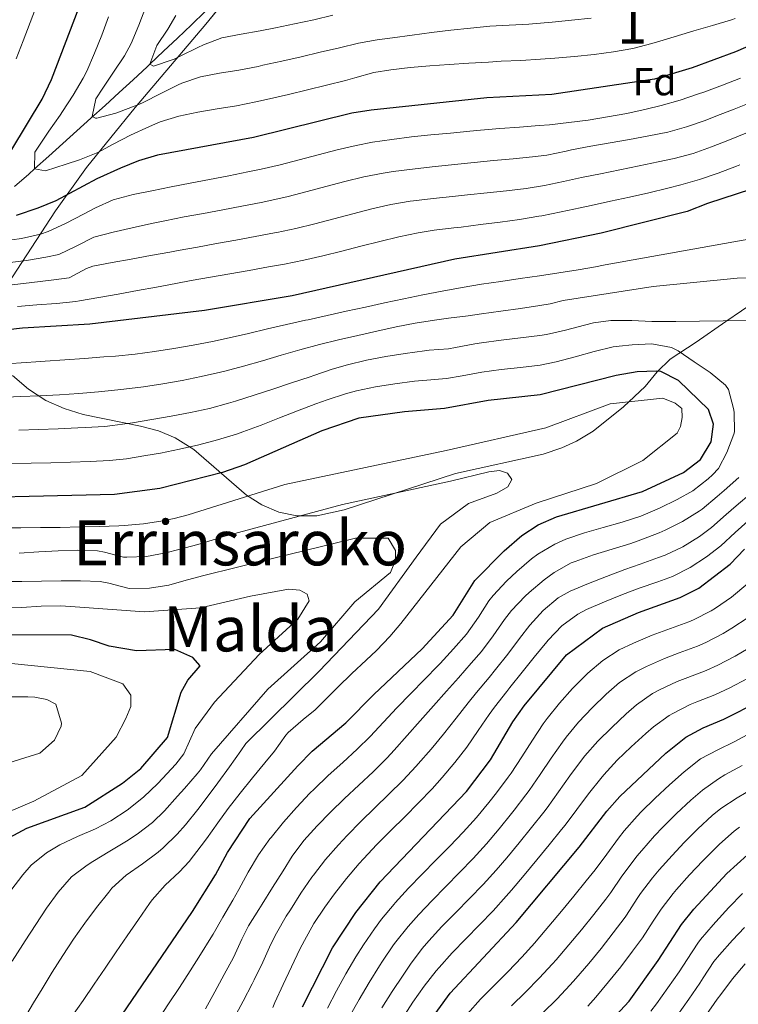
# Model space of a CAD drawing. Units: metres. Extents: x 634074 to 640953, y 766970 to 771733.
# Drawn here: x 636831 to 637014, y 768503 to 768755 of the extents above; entities that cross this region are included whole.
import ezdxf
from ezdxf.enums import TextEntityAlignment as Align

# ---------------------------------------------------------------- set-up
doc = ezdxf.new("R2010")
doc.units = ezdxf.units.M
doc.header["$MEASUREMENT"] = 0
doc.linetypes.add('DGN Style 3', pattern=[54.680556, 39.05754, -15.623016])
for name, color, linetype, lineweight in [('Nivel 11', 7, 'Continuous', 0), ('Nivel 35', 7, 'Continuous', 0), ('Nivel 37', 7, 'Continuous', 0), ('Nivel 4', 7, 'Continuous', 0), ('Nivel 45', 7, 'Continuous', 0), ('Nivel 48', 7, 'Continuous', 0), ('Nivel 5', 7, 'Continuous', 0), ('Nivel 57', 7, 'Continuous', 0)]:
    doc.layers.add(name, color=color, linetype=linetype, lineweight=lineweight)
doc.styles.add('Style-a4010302_h', font='a4010302_h.shx')
doc.styles.add('Style-s7210005_h', font='s7210005_h.shx')
doc.styles.add('Style-times', font='times.shx', dxfattribs={"bigfont": 'timesbig.shx'})
doc.linetypes.add('5Zonar', pattern='A,-7.5,[73,dgnlstyle-md2_5e.shx,S=0.11968,R=180,X=0,Y=0],-7.5', length=15)

msp = doc.modelspace()

# ---------------------------------------------------------------- linework, layer by layer
at = {"layer": 'Nivel 11', "color": 142, "linetype": 'DGN Style 3', "lineweight": 20}
msp.add_polyline3d([(636829.49, 768712.063, 771.608), (636833.173, 768715.22, 770.475), (636834.628, 768716.519, 770), (636838.231, 768719.763, 768.791), (636841.833, 768723.001, 767.571), (636845.432, 768726.238, 766.343), (636849.026, 768729.48, 765.112), (636852.615, 768732.731, 763.88), (636856.197, 768735.997, 762.654), (636859.771, 768739.284, 761.435), (636863.336, 768742.596, 760.228), (636864.017, 768743.233, 760), (636867.569, 768746.573, 758.884), (636871.11, 768749.928, 757.861), (636874.641, 768753.294, 756.83), (636878.161, 768756.668, 755.688)], dxfattribs=at)
at = {"layer": 'Nivel 35', "color": 92, "linetype": '5Zonar', "lineweight": 0, "ltscale": 0.5}
for points in [[(636827.681, 768687.018, 807.579), (636839.94, 768705.852, 796.558), (636847.885, 768716.914, 790.385), (636860.288, 768732.187, 782.33), (636878.346, 768753.432, 771.438), (636885.44, 768762.236, 767.187)], [(637019.08, 768683.034, 825.026), (637011.045, 768677.579, 827.257), (637003.448, 768672.346, 830.333), (636996.856, 768667.948, 833.759), (636993.531, 768664.703, 835.53), (636990.466, 768661.032, 837.138), (636984.975, 768655.816, 839.1), (636977.238, 768649.612, 840.871), (636972.971, 768647.018, 841.473), (636969.224, 768645.309, 841.833), (636964.428, 768643.73, 842.173), (636942.037, 768638.825, 843.546), (636913.614, 768629.513, 846.074), (636906.686, 768628.006, 846.402), (636901.582, 768627.99, 846.136), (636897.001, 768628.927, 845.503), (636892.6, 768630.814, 844.174), (636888.739, 768633.265, 842.119), (636875.263, 768644.942, 831.778), (636870.496, 768647.927, 829.599), (636866.228, 768649.649, 828.514), (636861.655, 768650.888, 827.696), (636847.035, 768653.876, 825.92), (636842.169, 768655.354, 825.246), (636837.461, 768657.435, 824.378), (636833.05, 768660.301, 823.238), (636829.009, 768663.822, 821.84)]]:
    msp.add_polyline3d(points, dxfattribs=at)
at = {"layer": 'Nivel 4', "color": 30, "linetype": 'Continuous', "lineweight": 30, "flags": 128}
for points, elevation in [([(636828.854, 768721.456), (636836.554, 768734.338), (636838.93, 768739.311), (636848.22, 768763.646), (636852.821, 768773.887), (636854.792, 768779.035), (636860.927, 768801.131), (636866.572, 768828.129), (636868.024, 768833.496), (636869.91, 768839.388)], 775), ([(637041.163, 768758.001), (637031.818, 768754.356), (637013.488, 768746.418), (637002.453, 768742.353), (636992.883, 768739.456), (636966.662, 768735.551), (636950.069, 768734.632), (636920.576, 768731.55), (636915.639, 768730.783), (636890.488, 768724.538), (636865.976, 768720.058), (636861.192, 768718.599), (636856.548, 768716.736), (636850.556, 768713.975), (636840.062, 768708.416), (636835.477, 768706.487), (636829.966, 768704.666)], 775), ([(637017.63, 768711.37), (637006.37, 768707.693), (637001.229, 768705.686), (636979.242, 768700.134), (636963.491, 768696.857), (636941.878, 768693.469), (636900.394, 768684.158), (636877.979, 768680.379), (636848.753, 768676.921), (636831.527, 768675.871), (636819.497, 768674.552)], 800), ([(636851.818, 768493.078), (636874.919, 768527.034), (636880.77, 768536.341), (636883.862, 768542.046), (636889.6, 768550.724), (636901.778, 768564.177), (636905.458, 768567.938), (636914.1, 768575.17), (636921.252, 768582.415), (636933.571, 768594.049), (636941.434, 768602.644), (636946.959, 768611.463), (636954.508, 768619.056), (636958.953, 768622.967), (636963.169, 768625.652), (636967.881, 768627.73), (636989.756, 768634.17), (637000.268, 768639.088), (637004.603, 768642.355), (637007.299, 768646.859), (637007.877, 768651.367), (637006.616, 768655.117), (636998.962, 768662.535), (636994.447, 768664.818), (636993.375, 768664.943), (636988.394, 768664.72), (636983.077, 768663.818), (636963.688, 768658.832), (636950.361, 768657.459), (636939.234, 768655.389), (636929.005, 768654.563), (636917.424, 768652.911), (636907.946, 768649.679), (636888.164, 768640.968), (636882.609, 768639.068), (636866.623, 768634.962), (636855.029, 768633.434), (636804.184, 768632.217)], 825), ([(636903.03, 768502.643), (636910.625, 768517.747), (636916.595, 768526.707), (636922.792, 768534.564), (636944.85, 768557.664), (636950.974, 768565.73), (636956.666, 768575.452), (636959.566, 768579.525), (636970.427, 768592.474), (636979.602, 768599.329), (636988.785, 768603.351), (636999.401, 768607.141), (637004.21, 768609.523), (637012.127, 768615.675), (637015.862, 768619.478)], 800), ([(636828.2, 768545.909), (636832.616, 768548.254), (636847.443, 768553.607), (636857.107, 768559.758), (636861.71, 768563.477), (636868.52, 768571.387), (636872, 768583.017), (636873.776, 768586.019), (636876.88, 768589.7), (636875.023, 768591.829), (636870.438, 768593.846), (636860.666, 768593.54), (636853.702, 768594.754), (636848.915, 768596.365), (636844.089, 768597.546), (636828.032, 768597.618)], 850), ([(636930.593, 768492.182), (636940.705, 768506.163), (636957.569, 768524.19), (636973.643, 768543.446), (636980.698, 768552.629), (636984.03, 768556.356), (636995.71, 768567.396), (637000.889, 768571.488), (637005.262, 768573.911), (637010.511, 768576.124), (637019.642, 768580.658)], 775), ([(636982.98, 768500.424), (636986.361, 768504.107), (636993.809, 768514.526), (636999.774, 768523.678), (637002.906, 768527.575), (637011.34, 768536.71), (637019.226, 768543.829)], 750)]:
    msp.add_lwpolyline(points, dxfattribs=dict(at, elevation=elevation))
at = {"layer": 'Nivel 5', "color": 30, "linetype": 'Continuous', "lineweight": 0, "flags": 128}
for points, elevation in [([(636835.31, 768758.599), (636833.533, 768753.926), (636831.736, 768749.259), (636829.886, 768744.61)], 780), ([(636926.008, 768750.012), (636922.082, 768749.451), (636917.292, 768748.628), (636912.436, 768747.436), (636907.515, 768746.292), (636902.64, 768745.176), (636897.764, 768744.071), (636892.885, 768742.976), (636891.655, 768742.701), (636886.747, 768741.761), (636881.813, 768740.95), (636876.948, 768740.013), (636872.21, 768738.416), (636871.291, 768738.02), (636866.815, 768735.791), (636862.38, 768733.485), (636861.399, 768733.028), (636856.723, 768731.256), (636855.342, 768730.778), (636850.497, 768729.514), (636850.191, 768729.462), (636849.322, 768729.876), (636850.237, 768734.445), (636852.022, 768737.099), (636854.811, 768741.248), (636857.611, 768745.397), (636859.294, 768748.581), (636861.201, 768753.201), (636863.001, 768757.865)], 765), ([(636853.531, 768755.381), (636851.773, 768750.699), (636849.933, 768746.046), (636847.924, 768741.459), (636847.024, 768739.663), (636844.478, 768735.358), (636841.764, 768731.154), (636841.14, 768730.214), (636838.227, 768726.15), (636834.667, 768720.809), (636834.628, 768716.519), (636837.452, 768716.046), (636842.654, 768717.722), (636846.077, 768718.872), (636850.73, 768720.722), (636854.712, 768722.831), (636859.126, 768725.169), (636863.919, 768727.378), (636866.698, 768728.516), (636871.462, 768730.035), (636876.296, 768731.044), (636881.231, 768731.86), (636886.168, 768732.655), (636891.071, 768733.619), (636894.566, 768734.422), (636899.435, 768735.563), (636904.299, 768736.725), (636909.158, 768737.906), (636914.012, 768739.104), (636916.4, 768739.792), (636921.222, 768741.121), (636925.529, 768741.808), (636930.497, 768742.404), (636935.477, 768742.846), (636940.465, 768743.188), (636945.457, 768743.487), (636950.449, 768743.797), (636953.738, 768743.99), (636958.732, 768744.237), (636963.724, 768744.532), (636967.445, 768744.798), (636972.448, 768745.195), (636977.44, 768745.698), (636982.404, 768746.374), (636987.32, 768747.294), (636992.17, 768748.524), (636995.045, 768749.385), (636999.826, 768750.842), (637002.893, 768751.755), (637007.689, 768753.172), (637012.48, 768754.604), (637013.41, 768754.906)], 770), ([(636870.665, 768755.703), (636868.652, 768752.183), (636865.823, 768748.059), (636864.017, 768743.233), (636865.02, 768742.774), (636869.77, 768744.339), (636870.234, 768744.563), (636871.782, 768745.334), (636876.261, 768747.555), (636877.756, 768748.229), (636882.434, 768749.991), (636887.315, 768750.919), (636892.238, 768751.783), (636896.097, 768752.57), (636900.997, 768753.562), (636905.888, 768754.602), (636910.756, 768755.746)], 760), ([(636976.656, 768755.044), (636971.687, 768754.477), (636966.709, 768754.001), (636961.726, 768753.586), (636960.786, 768753.513), (636955.792, 768753.259), (636950.83, 768752.962), (636945.855, 768752.459), (636940.886, 768751.912), (636935.922, 768751.32), (636930.963, 768750.686), (636926.008, 768750.012)], 765), ([(636826.323, 768698.095), (636831.299, 768698.756), (636836.18, 768699.854), (636838.132, 768700.573), (636842.673, 768702.718), (636847.098, 768705.016), (636850.195, 768706.564), (636854.724, 768708.679), (636859.83, 768710.038), (636864.549, 768710.955), (636869.453, 768711.933), (636874.361, 768712.893), (636879.27, 768713.845), (636884.177, 768714.801), (636889.081, 768715.773), (636892.469, 768716.462), (636897.341, 768717.57), (636902.183, 768718.822), (636907.014, 768720.126), (636911.854, 768721.391), (636916.724, 768722.527), (636920.886, 768723.32), (636925.835, 768724.067), (636930.797, 768724.689), (636935.768, 768725.221), (636940.745, 768725.696), (636945.725, 768726.149), (636948.43, 768726.399), (636953.412, 768726.815), (636958.398, 768727.182), (636963.383, 768727.571), (636966.027, 768727.812), (636970.998, 768728.352), (636975.953, 768729.008), (636980.891, 768729.79), (636985.809, 768730.705), (636990.706, 768731.762), (636994.552, 768732.702), (636999.369, 768734.072), (637004.106, 768735.655), (637005.488, 768736.156), (637010.175, 768737.903), (637014.839, 768739.699)], 780), ([(636827.624, 768692.539), (636832.583, 768693.177), (636837.515, 768693.993), (636840.787, 768694.66), (636845.281, 768696.837), (636849.727, 768699.123), (636854.683, 768700.37), (636859.548, 768701.523), (636864.431, 768702.6), (636867.906, 768703.311), (636872.814, 768704.26), (636877.729, 768705.188), (636882.644, 768706.107), (636887.558, 768707.036), (636892.465, 768707.989), (636894.45, 768708.386), (636899.327, 768709.482), (636904.168, 768710.732), (636908.998, 768712.048), (636913.839, 768713.338), (636918.707, 768714.512), (636923.61, 768715.476), (636926.134, 768715.857), (636931.095, 768716.477), (636936.064, 768717.036), (636941.037, 768717.562), (636946.009, 768718.082), (636946.792, 768718.166), (636951.767, 768718.656), (636956.745, 768719.116), (636961.72, 768719.624), (636965.393, 768720.073), (636970.29, 768721.081), (636971.694, 768721.384), (636976.605, 768722.308), (636981.528, 768723.173), (636986.453, 768724.033), (636991.369, 768724.943), (636996.221, 768725.948), (637001.046, 768727.257), (637005.768, 768728.902), (637008.523, 768729.959), (637013.177, 768731.784), (637017.826, 768733.625)], 785), ([(636828.925, 768686.983), (636833.893, 768687.539), (636838.856, 768688.139), (636843.442, 768688.747), (636847.847, 768691.112), (636849.474, 768691.742), (636854.393, 768692.635), (636859.314, 768693.515), (636864.237, 768694.394), (636869.157, 768695.28), (636871.264, 768695.667), (636876.181, 768696.571), (636881.098, 768697.474), (636886.016, 768698.381), (636890.932, 768699.288), (636895.849, 768700.201), (636896.431, 768700.31), (636901.324, 768701.335), (636906.179, 768702.526), (636911.016, 768703.809), (636915.856, 768705.103), (636920.712, 768706.332), (636925.595, 768707.415), (636930.516, 768708.273), (636931.382, 768708.394), (636936.346, 768708.986), (636941.319, 768709.51), (636945.154, 768709.934), (636950.126, 768710.459), (636955.103, 768710.954), (636960.072, 768711.551), (636964.759, 768712.334), (636969.656, 768713.342), (636974.21, 768714.3), (636979.106, 768715.312), (636984.003, 768716.32), (636988.9, 768717.329), (636993.796, 768718.341), (636997.89, 768719.194), (637002.717, 768720.479), (637007.431, 768722.143), (637011.559, 768723.763), (637016.19, 768725.646)], 790), ([(636830.226, 768681.427), (636835.212, 768681.821), (636840.204, 768682.157), (636845.174, 768682.691), (636846.097, 768682.834), (636851.028, 768683.67), (636855.95, 768684.555), (636860.866, 768685.468), (636865.779, 768686.392), (636870.693, 768687.309), (636874.621, 768688.023), (636879.543, 768688.897), (636884.467, 768689.766), (636889.392, 768690.634), (636894.315, 768691.504), (636898.412, 768692.234), (636903.314, 768693.208), (636908.187, 768694.332), (636913.042, 768695.548), (636917.889, 768696.801), (636922.739, 768698.034), (636927.605, 768699.191), (636932.497, 768700.215), (636936.63, 768700.931), (636941.599, 768701.484), (636943.516, 768701.701), (636948.475, 768702.331), (636953.435, 768702.968), (636958.387, 768703.659), (636963.325, 768704.453), (636964.125, 768704.595), (636969.033, 768705.555), (636973.92, 768706.605), (636976.726, 768707.217), (636981.612, 768708.276), (636986.493, 768709.353), (636991.368, 768710.461), (636996.233, 768711.615), (636999.559, 768712.44), (637004.364, 768713.823), (637009.092, 768715.457), (637013.769, 768717.241), (637014.594, 768717.566)], 795), ([(636842.353, 768667.8), (636847.34, 768668.157), (636852.327, 768668.529), (636855.289, 768668.774), (636860.264, 768669.283), (636865.227, 768669.911), (636870.175, 768670.656), (636875.106, 768671.518), (636880.016, 768672.496), (636884.311, 768673.432), (636889.186, 768674.547), (636894.053, 768675.685), (636898.921, 768676.816), (636903.8, 768677.908), (636904.428, 768678.044), (636909.312, 768679.114), (636914.195, 768680.188), (636919.079, 768681.259), (636923.966, 768682.318), (636928.857, 768683.357), (636933.754, 768684.367), (636938.659, 768685.339), (636943.749, 768686.298), (636948.681, 768687.118), (636953.63, 768687.834), (636958.583, 768688.521), (636963.53, 768689.252), (636968.411, 768690.018), (636973.346, 768690.813), (636978.272, 768691.666), (636979.341, 768691.872), (637028.291, 768700.611)], 805), ([(636825.941, 768658.2), (636830.937, 768658.415), (636835.932, 768658.642), (636840.952, 768658.897), (636845.94, 768659.222), (636850.922, 768659.642), (636855.901, 768660.137), (636857.425, 768660.304), (636862.387, 768660.933), (636867.331, 768661.683), (636872.256, 768662.55), (636877.163, 768663.529), (636882.053, 768664.614), (636883.145, 768664.874), (636887.983, 768666.152), (636892.783, 768667.556), (636897.57, 768669), (636902.369, 768670.396), (636907.376, 768671.699), (636912.241, 768672.872), (636917.109, 768674.035), (636921.986, 768675.152), (636926.878, 768676.193), (636931.79, 768677.121), (636936.728, 768677.906), (636940.315, 768678.397), (636945.271, 768679.065), (636948.717, 768679.543), (636953.669, 768680.239), (636958.619, 768680.941), (636963.569, 768681.647), (636966.184, 768682.103), (636969.56, 768682.912), (636992.493, 768686.513), (637013.992, 768688.661), (637028.873, 768688.826)], 810), ([(636830.636, 768649.858), (636835.634, 768650.023), (636840.631, 768650.203), (636845.628, 768650.408), (636847.528, 768650.499), (636852.518, 768650.828), (636854.524, 768651.028), (636859.588, 768651.763), (636864.534, 768652.552), (636869.47, 768653.386), (636874.383, 768654.323), (636879.26, 768655.419), (636884.09, 768656.732), (636885.909, 768657.283), (636890.684, 768658.78), (636895.438, 768660.323), (636900.182, 768661.893), (636904.925, 768663.47), (636905.88, 768663.791), (636910.612, 768665.409), (636914.464, 768666.543), (636919.33, 768667.707), (636924.246, 768668.65), (636929.193, 768669.435), (636934.154, 768670.125), (636935.305, 768670.245), (636940.291, 768670.621), (636942.054, 768670.926), (636946.967, 768671.863), (636948.731, 768672.128), (636953.7, 768672.787), (636958.673, 768673.393), (636963.609, 768674.042), (636965.246, 768674.305), (636970.127, 768675.371), (636974.992, 768676.657), (636977.309, 768677.254), (636981.706, 768677.848), (636987.095, 768677.872), (636992.173, 768677.567), (636998.332, 768677.613), (637010.39, 768677.762), (637022.259, 768677.841)], 815), ([(636828.779, 768641.328), (636833.781, 768641.424), (636838.782, 768641.536), (636843.78, 768641.68), (636848.779, 768641.873), (636853.773, 768642.131), (636858.111, 768642.563), (636863.049, 768643.353), (636866.73, 768644.022), (636871.636, 768644.989), (636876.514, 768646.083), (636881.355, 768647.355), (636886.127, 768648.85), (636887.766, 768649.422), (636892.453, 768651.166), (636897.107, 768652.987), (636901.757, 768654.814), (636906.435, 768656.574), (636909.269, 768657.593), (636914.018, 768659.16), (636916.78, 768659.907), (636921.674, 768660.937), (636926.619, 768661.709), (636931.579, 768662.344), (636934.78, 768662.603), (636939.762, 768663.005), (636943.752, 768663.725), (636948.751, 768664.674), (636953.714, 768665.297), (636958.689, 768665.805), (636963.648, 768666.437), (636967.777, 768667.28), (636972.593, 768668.596), (636977.434, 768669.971), (636982.31, 768671.081), (636983.8, 768671.269), (636987.158, 768671.638), (636992.188, 768671.879), (636997.155, 768670.941), (636998.857, 768670.139), (637002.968, 768667.32), (637007.101, 768664.605), (637010.966, 768661.322), (637011.724, 768660.267), (637012.995, 768655.412), (637013.164, 768654.448), (637013.292, 768649.453), (637013.128, 768648.808), (637011.325, 768644.136), (637009.185, 768640.106), (637007.621, 768638.421), (637006.583, 768637.459), (637002.639, 768634.405), (636998.653, 768632.122), (636994.168, 768629.934), (636989.342, 768627.92), (636984.596, 768626.343), (636979.771, 768625.024), (636974.95, 768623.683), (636970.225, 768622.049), (636967.382, 768620.79), (636963.082, 768618.239), (636961.463, 768617.008), (636957.691, 768613.739), (636955.088, 768611.29), (636951.652, 768607.665), (636950.606, 768606.331), (636947.909, 768602.121), (636944.856, 768597.78), (636941.582, 768594.002), (636938.19, 768590.329), (636937.68, 768589.802), (636934.185, 768586.226), (636930.68, 768582.662)], 820), ([(636826.248, 768666.728), (636831.237, 768667.055), (636836.227, 768667.383), (636837.365, 768667.458), (636842.353, 768667.8)], 805), ([(636826.149, 768624.919), (636831.15, 768624.923), (636836.152, 768624.968), (636841.154, 768625.05), (636846.155, 768625.162), (636851.156, 768625.298), (636856.156, 768625.455), (636857.457, 768625.509), (636862.433, 768625.942), (636867.386, 768626.738), (636870.228, 768627.337), (636873.837, 768628.223), (636898.462, 768636.021), (636939.669, 768644.632), (636965.107, 768650.421), (636981.553, 768656.533), (636994.986, 768658.005), (636998.165, 768656.747), (636999.808, 768655.382), (636999.938, 768653.076), (636999.49, 768650.753), (636998.638, 768649.125)], 830), ([(636998.638, 768649.125), (636989.917, 768642.141), (636978.021, 768636.221), (636962.635, 768631.23), (636950.84, 768626.276), (636943.445, 768620.035), (636928.151, 768600.481), (636925.324, 768597.212), (636921.861, 768593.605), (636919.283, 768591.152), (636915.627, 768587.74), (636912.006, 768584.297), (636909.786, 768582.069), (636906.284, 768578.501), (636903.159, 768575.969), (636899.371, 768572.716), (636898.773, 768571.981), (636895.822, 768567.945), (636893.422, 768564.964), (636890.249, 768561.099), (636887.094, 768557.218), (636884.022, 768553.274), (636881.409, 768549.663), (636878.511, 768545.588), (636877.153, 768543.755), (636874.104, 768539.794), (636871.64, 768537.124), (636867.945, 768533.713), (636864.636, 768529.986), (636863.977, 768529.033), (636861.135, 768524.919), (636858.299, 768520.801), (636855.467, 768516.68), (636852.64, 768512.556), (636849.816, 768508.43), (636846.995, 768504.302), (636844.177, 768500.173)], 830), ([(636852.438, 768618.75), (636857.283, 768617.476), (636858.186, 768617.449), (636863.187, 768617.644), (636868.149, 768618.515), (636871.467, 768619.375), (636876.288, 768620.685), (636881.073, 768622.119), (636882.293, 768622.509), (636913.239, 768630.892), (636940.789, 768636.87), (636950.605, 768639.201), (636953.29, 768639.534), (636955.362, 768638.887), (636956.435, 768637.249), (636955.46, 768635.425), (636952.62, 768633.74), (636945.379, 768631.161), (636938.215, 768625.825), (636932.036, 768617.437), (636922.401, 768604.202), (636907.259, 768588.31), (636888.566, 768569.867), (636887.238, 768567.98), (636884.345, 768563.904), (636881.419, 768559.848), (636878.444, 768555.825), (636876.298, 768553.023), (636873.16, 768549.13), (636871.008, 768546.749), (636867.439, 768543.247), (636866.204, 768542.143), (636862.156, 768539.185), (636858.03, 768536.315), (636854.353, 768532.939), (636853.541, 768531.98), (636850.4, 768528.063), (636847.417, 768524.044), (636844.566, 768519.937), (636841.82, 768515.762), (636839.152, 768511.533), (636836.536, 768507.269), (636834.373, 768503.666), (636831.833, 768499.358)], 835), ([(637014.373, 768637.798), (637010.639, 768634.487), (637008.863, 768632.907), (637005.011, 768629.722), (637004.269, 768629.182), (637000.025, 768626.529), (636995.537, 768624.311), (636994.022, 768623.657), (636989.367, 768621.842), (636986.849, 768620.964), (636982.083, 768619.467), (636977.303, 768618), (636972.569, 768616.369), (636971.574, 768615.964), (636967.212, 768613.511), (636964.684, 768611.653), (636960.875, 768608.423), (636959.821, 768607.455), (636956.346, 768603.867), (636954.527, 768601.508), (636951.687, 768597.386), (636948.686, 768593.396), (636946.098, 768590.375), (636942.809, 768586.61), (636939.786, 768583.212), (636936.463, 768579.476), (636933.047, 768575.637), (636929.724, 768571.901), (636926.4, 768568.167), (636924.592, 768566.208), (636921.055, 768562.68), (636917.41, 768559.257), (636913.752, 768555.839), (636910.183, 768552.331), (636906.748, 768548.83), (636903.365, 768545.128), (636900.398, 768541.117)], 815), ([(637017.488, 768633.754), (637013.658, 768630.554), (637011.145, 768628.339), (637007.383, 768625.04), (637004.361, 768622.707), (637000.094, 768620.057), (636995.543, 768617.952), (636993.887, 768617.337), (636989.173, 768615.678), (636985.31, 768614.259), (636980.632, 768612.52), (636975.973, 768610.713), (636971.342, 768608.784), (636968.279, 768607.086), (636964.41, 768603.85), (636961.039, 768600.069), (636958.403, 768596.689), (636955.397, 768592.698), (636952.313, 768588.772), (636950.62, 768586.738), (636947.428, 768582.89), (636945.3, 768580.238), (636942.198, 768576.316), (636939.004, 768572.304), (636935.82, 768568.448), (636932.55, 768564.666), (636932.048, 768564.103), (636928.619, 768560.468), (636925.064, 768556.954), (636921.457, 768553.487), (636917.873, 768549.996), (636914.386, 768546.409), (636912.178, 768544.013), (636908.889, 768540.248), (636905.797, 768536.313), (636905.43, 768535.808), (636902.605, 768531.682), (636899.919, 768527.466), (636898.863, 768525.777)], 810), ([(637016.676, 768626.62), (637013.48, 768623.708), (637009.755, 768620.357), (637006.131, 768617.546), (637001.947, 768614.781), (636997.472, 768612.546), (636993.697, 768611.157), (636988.979, 768609.514), (636984.712, 768607.897), (636980.07, 768606.061), (636975.472, 768604.056), (636973.277, 768602.889), (636969.226, 768599.897), (636965.733, 768596.271), (636965.358, 768595.819), (636962.183, 768591.95), (636959.046, 768588.062), (636955.939, 768584.148), (636955.122, 768583.112), (636952.047, 768579.171), (636950.684, 768577.316), (636947.873, 768573.181), (636944.955, 768568.966), (636941.911, 768564.999), (636938.7, 768561.165), (636936.116, 768558.314), (636932.644, 768554.718), (636929.096, 768551.194), (636925.532, 768547.686), (636922.01, 768544.135), (636918.589, 768540.486), (636917.505, 768539.269), (636914.28, 768535.454), (636911.196, 768531.51), (636908.716, 768528.12), (636905.942, 768523.957), (636903.483, 768519.604), (636902.355, 768517.357), (636900.163, 768512.861), (636898.038, 768508.338), (636895.975, 768503.786), (636895.413, 768502.522)], 805), ([(636836.367, 768611.306), (636841.372, 768611.376), (636846.371, 768611.362), (636851.36, 768611.192), (636853.569, 768610.777), (636858.411, 768609.497), (636858.934, 768609.464), (636863.938, 768609.513), (636868.912, 768610.292), (636872.714, 768611.366), (636877.528, 768612.694), (636895.366, 768617.09), (636916.522, 768622.309), (636924.864, 768622.289), (636926.75, 768619.134), (636926.756, 768616.632), (636925.433, 768613.514), (636916.406, 768606.008), (636907.647, 768595.814), (636894.129, 768583.754), (636879.775, 768567.242), (636876.952, 768563.121), (636876.137, 768562.152), (636872.866, 768558.375), (636871.137, 768556.404), (636867.809, 768552.673), (636864.762, 768549.735), (636860.773, 768546.7), (636858.083, 768544.951), (636853.8, 768542.377), (636849.537, 768539.766), (636848.091, 768538.864), (636844.07, 768535.892), (636840.619, 768531.915), (636837.688, 768527.87), (636834.947, 768523.696), (636832.225, 768519.5), (636831.6, 768518.567), (636828.895, 768514.364)], 840), ([(636830.654, 768618.47), (636835.671, 768618.806), (636840.681, 768619.09), (636845.678, 768619.217), (636850.653, 768619.078), (636852.438, 768618.75)], 835), ([(636826.353, 768611.2), (636831.359, 768611.223), (636836.367, 768611.306)], 840), ([(637016.646, 768610.752), (637012.521, 768607.251), (637008.39, 768604.418), (637007.296, 768603.75), (637002.85, 768601.454), (637001.623, 768600.937), (636996.927, 768599.215), (636992.225, 768597.519), (636987.478, 768595.527), (636983.859, 768593.76), (636979.647, 768591.063), (636975.835, 768587.796), (636975.483, 768587.458), (636971.933, 768583.882), (636968.587, 768580.175), (636965.47, 768576.281), (636964.458, 768574.891), (636961.68, 768570.723), (636959.017, 768566.491), (636956.261, 768562.325), (636955.507, 768561.273), (636952.516, 768557.267), (636950.608, 768554.82), (636947.403, 768550.981), (636944.037, 768547.264), (636940.577, 768543.656), (636937.063, 768540.098), (636933.545, 768536.543), (636930.073, 768532.943), (636926.697, 768529.25), (636926.374, 768528.883), (636923.213, 768525.01), (636921.417, 768522.598), (636918.575, 768518.484), (636916.641, 768515.43), (636914.1, 768511.117), (636911.691, 768506.742), (636909.401, 768502.296)], 795), ([(636841.291, 768605.036), (636844.987, 768604.803), (636862.669, 768603.507), (636876.95, 768604.489), (636889.698, 768607.48), (636899.4, 768609.295), (636902.294, 768609.056), (636904.184, 768608.019), (636904.746, 768606.303), (636901.799, 768601.599), (636891.916, 768592.593), (636880.518, 768580.464), (636875.575, 768573.715), (636872.736, 768567.254), (636870.663, 768564.619), (636867.288, 768560.926), (636866.066, 768559.672), (636862.458, 768556.215), (636858.289, 768552.899), (636854.108, 768550.153), (636850.193, 768548.136), (636845.591, 768546.175), (636841.076, 768544.01), (636837.676, 768542.002), (636833.787, 768538.845), (636831.598, 768536.352), (636828.56, 768532.398)], 845), ([(636826.272, 768604.441), (636831.277, 768604.6), (636836.287, 768604.897), (636841.291, 768605.036)], 845), ([(637016.737, 768602.062), (637012.578, 768599.285), (637010.382, 768597.977), (637005.951, 768595.659), (637003.845, 768594.734), (636999.161, 768592.984), (636995.375, 768591.575), (636990.801, 768589.572), (636988.116, 768588.192), (636983.958, 768585.413), (636980.54, 768582.442), (636976.95, 768578.961), (636973.485, 768575.313), (636970.281, 768571.489), (636969.351, 768570.257), (636966.477, 768566.165), (636963.682, 768562.011), (636960.837, 768557.905), (636960.041, 768556.816), (636957.03, 768552.824), (636956.367, 768551.976), (636953.209, 768548.098), (636949.958, 768544.299), (636946.581, 768540.568), (636943.123, 768536.959), (636939.615, 768533.395), (636936.112, 768529.827), (636932.664, 768526.204), (636929.957, 768523.203), (636926.828, 768519.303), (636926.239, 768518.489), (636923.441, 768514.345), (636922.657, 768513.113), (636920.033, 768508.856), (636917.491, 768504.555), (636915.021, 768500.207)], 790), ([(637016.747, 768594.133), (637013.469, 768592.204), (637009.042, 768589.879), (637006.067, 768588.53), (637001.397, 768586.744), (636998.671, 768585.687), (636994.137, 768583.593), (636992.374, 768582.624), (636988.276, 768579.758), (636985.596, 768577.427), (636981.952, 768574.003), (636978.416, 768570.436), (636975.109, 768566.696), (636974.244, 768565.623), (636971.256, 768561.613), (636968.374, 768557.52), (636965.438, 768553.477), (636964.575, 768552.359), (636961.465, 768548.443), (636958.316, 768544.558), (636955.127, 768540.707), (636952.481, 768537.579), (636949.134, 768533.867), (636945.648, 768530.283), (636942.11, 768526.748), (636938.604, 768523.179), (636935.215, 768519.498), (636933.539, 768517.523), (636930.535, 768513.527), (636928.673, 768510.796), (636925.924, 768506.619), (636923.244, 768502.402)], 785), ([(636834.456, 768555.161), (636846.718, 768561.732), (636855.489, 768571.477), (636857.921, 768576.23), (636859.18, 768579.346), (636859.163, 768582.233), (636857.156, 768585.128), (636848.853, 768588.293), (636827.865, 768590.366)], 855), ([(637016.587, 768586.448), (637012.12, 768584.11), (637008.289, 768582.327), (637003.641, 768580.486), (637001.966, 768579.799), (636997.492, 768577.573), (636996.631, 768577.056), (636992.6, 768574.099), (636990.653, 768572.411), (636986.927, 768569.044), (636983.318, 768565.585), (636979.922, 768561.925), (636979.137, 768560.989), (636976.05, 768557.047), (636973.06, 768553.041), (636970.034, 768549.065), (636969.109, 768547.902), (636965.957, 768544.02), (636962.784, 768540.155), (636959.59, 768536.307), (636956.375, 768532.478), (636955.025, 768530.884), (636951.692, 768527.163), (636948.222, 768523.568), (636944.702, 768520.016), (636941.218, 768516.425), (636937.858, 768512.712), (636937.122, 768511.843), (636934.034, 768507.906), (636931.161, 768503.823), (636928.431, 768499.636)], 780), ([(636826.272, 768564.352), (636831.039, 768565.854), (636835.949, 768567.442), (636839.748, 768570.711), (636841.379, 768574.287), (636841.508, 768575.074), (636840.064, 768579.96), (636837.721, 768581.113), (636834.688, 768581.733), (636832.883, 768581.774), (636827.884, 768581.797)], 860), ([(636930.68, 768582.662), (636927.086, 768578.964), (636923.669, 768575.315), (636920.25, 768571.668), (636916.991, 768568.447), (636913.311, 768565.06), (636909.603, 768561.699), (636905.98, 768558.254), (636904.909, 768557.18), (636901.459, 768553.564), (636898.141, 768549.808), (636894.999, 768545.92), (636894.703, 768545.533), (636891.812, 768541.454), (636889.12, 768537.019), (636886.741, 768532.622), (636885.191, 768529.877), (636882.71, 768525.536), (636880.183, 768521.222), (636879.631, 768520.3), (636877.011, 768516.04), (636874.323, 768511.822), (636871.591, 768507.632), (636868.84, 768503.456), (636866.091, 768499.28)], 820), ([(637017.598, 768572.667), (637013.176, 768570.338), (637009.004, 768568.246), (637004.556, 768565.956), (637000.413, 768562.682), (636996.71, 768559.34), (636993.058, 768555.932), (636989.492, 768552.426), (636988.454, 768551.358), (636985.139, 768547.618), (636983.638, 768545.688), (636980.679, 768541.657), (636977.676, 768537.662), (636975.418, 768534.83), (636972.272, 768530.943), (636969.094, 768527.083), (636965.886, 768523.247), (636962.651, 768519.436), (636962.302, 768519.03), (636958.953, 768515.326), (636955.487, 768511.729), (636951.975, 768508.172), (636948.485, 768504.586), (636945.087, 768500.902)], 770), ([(636956.378, 768502.886), (636959.924, 768506.418), (636963.428, 768509.977), (636966.822, 768513.64), (636967.733, 768514.683), (636970.982, 768518.482), (636974.195, 768522.314), (636977.347, 768526.198), (636980.415, 768530.145), (636981.709, 768531.878), (636984.558, 768535.986), (636985.348, 768537.097), (636988.36, 768541.085), (636989.581, 768542.607), (636992.896, 768546.347), (636994.954, 768548.497), (636998.484, 768552.037), (637002.144, 768555.437), (637005.116, 768557.969), (637009.171, 768560.892), (637010.847, 768561.878), (637015.257, 768564.234)], 765), ([(637018.507, 768558.768), (637013.98, 768556.038), (637009.823, 768553.258), (637007.607, 768551.523), (637003.923, 768548.144), (637000.422, 768544.574), (636997.345, 768541.33), (636994.022, 768537.596), (636992.346, 768535.564), (636989.321, 768531.585), (636988.447, 768530.299), (636985.742, 768526.094), (636985.332, 768525.528), (636982.336, 768521.524), (636979.238, 768517.597), (636976.058, 768513.737), (636972.815, 768509.93), (636971.332, 768508.256), (636967.897, 768504.632), (636964.356, 768501.108)], 760), ([(636820.696, 768549.382), (636834.456, 768555.161)], 855), ([(637014.522, 768548.542), (637013.172, 768547.479), (637009.429, 768544.165), (637005.878, 768540.639), (637005.216, 768539.958), (637001.783, 768536.323), (636998.464, 768532.585), (636997.615, 768531.577), (636994.547, 768527.631), (636992.485, 768524.512), (636989.775, 768520.31), (636987.277, 768516.882), (636984.236, 768512.913), (636981.104, 768509.014), (636977.897, 768505.177), (636975.85, 768502.867)], 755), ([(636900.398, 768541.117), (636898.036, 768537.367), (636895.373, 768533.135), (636892.712, 768528.903), (636891.862, 768527.551), (636889.201, 768523.319), (636887.502, 768519.977), (636885.386, 768515.295), (636883.026, 768510.887), (636880.637, 768506.496), (636878.213, 768502.125)], 815), ([(637015.335, 768531.607), (637011.852, 768528.016), (637008.478, 768524.328), (637007.849, 768523.626), (637004.577, 768519.843), (637003.899, 768518.953), (637001.153, 768514.773), (636999.127, 768511.631), (636996.271, 768507.528), (636993.361, 768503.462), (636991.947, 768501.542)], 745), ([(636898.863, 768525.777), (636896.342, 768521.461), (636894.94, 768518.659), (636892.854, 768514.113), (636890.711, 768509.598), (636890.164, 768508.528), (636887.851, 768504.096), (636885.497, 768499.683)], 810), ([(637015.822, 768522.942), (637012.792, 768519.677), (637009.429, 768515.976), (637008.024, 768514.228), (637005.299, 768510.035), (637004.445, 768508.737), (637001.583, 768504.638), (636998.683, 768500.565)], 740), ([(637015.976, 768513.671), (637012.802, 768509.809), (637009.763, 768505.842), (637008.862, 768504.598), (637005.998, 768500.5)], 735)]:
    msp.add_lwpolyline(points, dxfattribs=dict(at, elevation=elevation))
at = {"layer": 'Nivel 57', "color": 92, "linetype": 'DGN Style 3', "lineweight": 0}
for points in [[(636885.44, 768762.236, 767.187), (636878.346, 768753.432, 771.438), (636860.288, 768732.187, 782.33), (636847.885, 768716.914, 790.385), (636839.94, 768705.852, 796.558), (636827.681, 768687.018, 807.579)], [(636829.009, 768663.822, 821.84), (636833.05, 768660.301, 823.238), (636837.461, 768657.435, 824.378), (636842.169, 768655.354, 825.246), (636847.035, 768653.876, 825.92), (636861.655, 768650.888, 827.696), (636866.228, 768649.649, 828.514), (636870.496, 768647.927, 829.599), (636875.263, 768644.942, 831.778), (636888.739, 768633.265, 842.119), (636892.6, 768630.814, 844.174), (636897.001, 768628.927, 845.503), (636901.582, 768627.99, 846.136), (636906.686, 768628.006, 846.402), (636913.614, 768629.513, 846.074), (636942.037, 768638.825, 843.546), (636964.428, 768643.73, 842.173), (636969.224, 768645.309, 841.833), (636972.971, 768647.018, 841.473), (636977.238, 768649.612, 840.871), (636984.975, 768655.816, 839.1), (636990.466, 768661.032, 837.138), (636993.531, 768664.703, 835.53), (636996.856, 768667.948, 833.759), (637003.448, 768672.346, 830.333), (637011.045, 768677.579, 827.257), (637019.08, 768683.034, 825.026)]]:
    msp.add_polyline3d(points, dxfattribs=at)

# ---------------------------------------------------------------- texts
at = {"layer": 'Nivel 37', "color": 92, "linetype": 'Continuous', "lineweight": 0, "style": 'Style-a4010302_h'}
msp.add_text('Fd', height=7, dxfattribs=at).set_placement((636992.879, 768738.807, 775.496), align=Align.MIDDLE_CENTER)
at = {"layer": 'Nivel 45', "color": 7, "linetype": 'Continuous', "lineweight": 0, "style": 'Style-times'}
for s, p in [('Errinsaroko', (636887.089, 768621.093, 836.515)), ('Malda', (636889.708, 768599.138, 845))]:
    msp.add_text(s, height=11.5, dxfattribs=at).set_placement(p, align=Align.MIDDLE_CENTER)
at = {"layer": 'Nivel 48', "color": 92, "linetype": 'Continuous', "lineweight": 0, "style": 'Style-s7210005_h'}
msp.add_text('1', height=10, dxfattribs=at).set_placement((636987.17, 768753.53, 766.633), align=Align.MIDDLE_CENTER)

doc.saveas('drawing.dxf')
